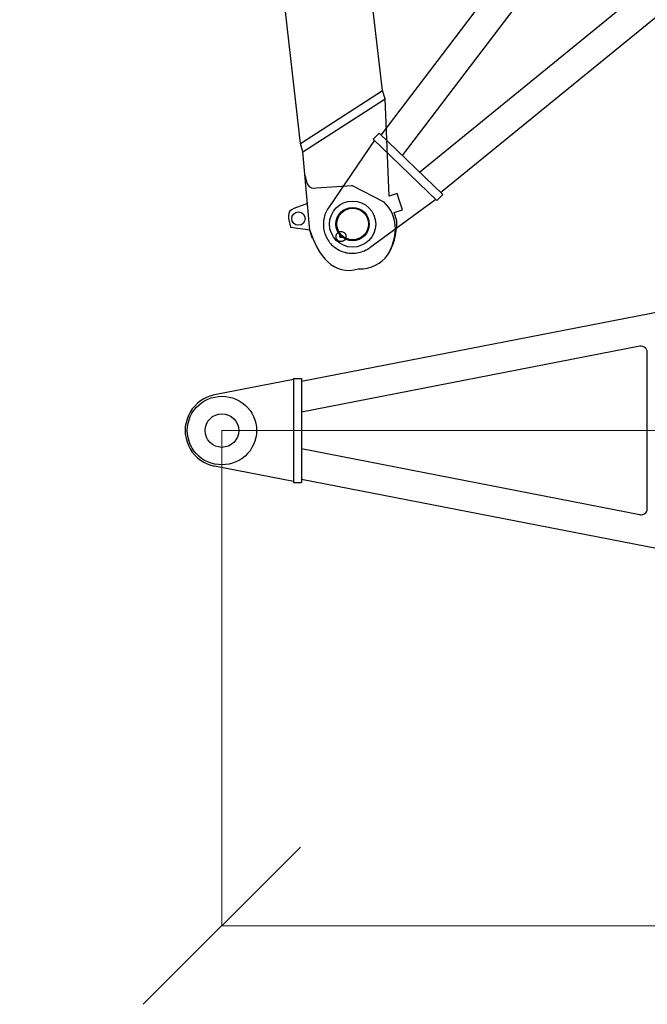
# Model space of a CAD drawing. Units: millimetres. Extents: x 0 to 853957, y 0 to 510870.
# Drawn here: x 79938 to 82929, y 175403 to 180100 of the extents above; entities that cross this region are included whole.
import ezdxf

# ---------------------------------------------------------------- set-up
doc = ezdxf.new("R2010")
doc.units = ezdxf.units.MM

# ---------------------------------------------------------------- blocks, each defined once
blk = doc.blocks.new('500wb')
at = {"color": 0, "linetype": 'ByBlock', "lineweight": 9}
blk.add_line((0, 0), (11486, 0), dxfattribs=at)
at = {"color": 0, "linetype": 'ByBlock', "lineweight": -2}
blk.add_circle((0, 0), 80.1, dxfattribs=at)
for points in [[(2495.9, 645.2), (2495.9, 645.2), (380, 233.7), (380, 233.7)], [(1991.4, 402.1), (1991.4, 402.1), (380, 87.9), (380, 87.9)], [(2027.2, -372.2), (2027.2, -372.2), (2027.2, 372.2), (2027.2, 372.2)], [(340.4, 243.1), (340.4, 243.1), (-34.9, 170.1), (-34.9, 170.1)], [(340.4, 247.8), (340.4, 247.8), (340.4, -247.9), (340.4, -247.9)], [(340.4, 247.8), (340.4, 247.8), (380, 247.8), (380, 247.8)], [(380, 247.8), (380, 247.8), (380, -247.9), (380, -247.9)], [(-175.4, 0), (-175.4, 0), (-174.4, 0), (-174.4, 0)], [(1991.4, -402.2), (1991.4, -402.2), (380, -87.9), (380, -87.9)], [(340.4, -243.2), (340.4, -243.2), (-34.9, -170.2), (-34.9, -170.2)], [(5241.6, -1180.1), (5241.6, -1180.1), (380, -232.8), (380, -232.8)], [(340.4, -247.9), (340.4, -247.9), (380, -247.9), (380, -247.9)]]:
    blk.add_open_spline(points, degree=3, dxfattribs=at)
for points, knots in [([(2027.2, 372.1), (2027.2, 372.1), (2026.3, 379.6), (2026.3, 379.6), (2026.3, 379.6), (2026.3, 379.6), (2023.5, 387.1), (2023.5, 387.1), (2023.5, 387.1), (2023.5, 387.1), (2019.7, 392.7), (2019.7, 392.7), (2019.7, 392.7), (2019.7, 392.7), (2013.1, 397.4), (2013.1, 397.4), (2013.1, 397.4), (2013.1, 397.4), (2006.5, 401.1), (2006.5, 401.1), (2006.5, 401.1), (2006.5, 401.1), (1998.9, 402), (1998.9, 402), (1998.9, 402), (1998.9, 402), (1991.4, 402), (1991.4, 402)], [0, 0, 0, 0, 0.125, 0.125, 0.125, 0.125, 0.25, 0.25, 0.25, 0.25, 0.375, 0.375, 0.375, 0.375, 0.5, 0.5, 0.5, 0.5, 0.625, 0.625, 0.625, 0.625, 0.75, 0.75, 0.75, 0.75, 1, 1, 1, 1]), ([(-34.9, 170.2), (-34.9, 170.2), (-52.8, 165.5), (-52.8, 165.5), (-52.8, 165.5), (-52.8, 165.5), (-69.8, 159), (-69.8, 159), (-69.8, 159), (-69.8, 159), (-86.7, 151.5), (-86.7, 151.5), (-86.7, 151.5), (-86.7, 151.5), (-101.8, 141.2), (-101.8, 141.2), (-101.8, 141.2), (-101.8, 141.2), (-116, 130), (-116, 130), (-116, 130), (-116, 130), (-129.2, 116.9), (-129.2, 116.9), (-129.2, 116.9), (-129.2, 116.9), (-141.4, 102.8), (-141.4, 102.8), (-141.4, 102.8), (-141.4, 102.8), (-150.9, 86.9), (-150.9, 86.9), (-150.9, 86.9), (-150.9, 86.9), (-159.3, 71), (-159.3, 71), (-159.3, 71), (-159.3, 71), (-166, 54.2), (-166, 54.2), (-166, 54.2), (-166, 54.2), (-170.7, 36.4), (-170.7, 36.4), (-170.7, 36.4), (-170.7, 36.4), (-174.4, 18.7), (-174.4, 18.7), (-174.4, 18.7), (-174.4, 18.7), (-175.4, 0), (-175.4, 0), (-175.4, 0), (-175.4, 0), (-174.4, -17.8), (-174.4, -17.8), (-174.4, -17.8), (-174.4, -17.8), (-170.7, -36.5), (-170.7, -36.5), (-170.7, -36.5), (-170.7, -36.5), (-166, -54.3), (-166, -54.3), (-166, -54.3), (-166, -54.3), (-159.3, -71.1), (-159.3, -71.1), (-159.3, -71.1), (-159.3, -71.1), (-150.9, -87), (-150.9, -87), (-150.9, -87), (-150.9, -87), (-141.4, -102.9), (-141.4, -102.9), (-141.4, -102.9), (-141.4, -102.9), (-129.2, -116.9), (-129.2, -116.9), (-129.2, -116.9), (-129.2, -116.9), (-116, -130), (-116, -130), (-116, -130), (-116, -130), (-101.8, -141.2), (-101.8, -141.2), (-101.8, -141.2), (-101.8, -141.2), (-86.7, -150.6), (-86.7, -150.6), (-86.7, -150.6), (-86.7, -150.6), (-69.8, -159), (-69.8, -159), (-69.8, -159), (-69.8, -159), (-52.8, -165.5), (-52.8, -165.5), (-52.8, -165.5), (-52.8, -165.5), (-34.9, -170.2), (-34.9, -170.2)], [0, 0, 0, 0, 0.037037, 0.037037, 0.037037, 0.037037, 0.074074, 0.074074, 0.074074, 0.074074, 0.111111, 0.111111, 0.111111, 0.111111, 0.148148, 0.148148, 0.148148, 0.148148, 0.185185, 0.185185, 0.185185, 0.185185, 0.222222, 0.222222, 0.222222, 0.222222, 0.259259, 0.259259, 0.259259, 0.259259, 0.296296, 0.296296, 0.296296, 0.296296, 0.333333, 0.333333, 0.333333, 0.333333, 0.37037, 0.37037, 0.37037, 0.37037, 0.407407, 0.407407, 0.407407, 0.407407, 0.444444, 0.444444, 0.444444, 0.444444, 0.481481, 0.481481, 0.481481, 0.481481, 0.518519, 0.518519, 0.518519, 0.518519, 0.555556, 0.555556, 0.555556, 0.555556, 0.592593, 0.592593, 0.592593, 0.592593, 0.62963, 0.62963, 0.62963, 0.62963, 0.666667, 0.666667, 0.666667, 0.666667, 0.703704, 0.703704, 0.703704, 0.703704, 0.740741, 0.740741, 0.740741, 0.740741, 0.777778, 0.777778, 0.777778, 0.777778, 0.814815, 0.814815, 0.814815, 0.814815, 0.851852, 0.851852, 0.851852, 0.851852, 0.888889, 0.888889, 0.888889, 0.888889, 0.925926, 0.925926, 0.925926, 0.925926, 1, 1, 1, 1]), ([(165, 0), (165, 0), (164.1, 16.8), (164.1, 16.8), (164.1, 16.8), (164.1, 16.8), (161.2, 34.6), (161.2, 34.6), (161.2, 34.6), (161.2, 34.6), (156.5, 50.5), (156.5, 50.5), (156.5, 50.5), (156.5, 50.5), (150.9, 66.4), (150.9, 66.4), (150.9, 66.4), (150.9, 66.4), (143.3, 82.3), (143.3, 82.3), (143.3, 82.3), (143.3, 82.3), (133.9, 96.3), (133.9, 96.3), (133.9, 96.3), (133.9, 96.3), (122.6, 109.4), (122.6, 109.4), (122.6, 109.4), (122.6, 109.4), (110.3, 121.5), (110.3, 121.5), (110.3, 121.5), (110.3, 121.5), (97.1, 132.8), (97.1, 132.8), (97.1, 132.8), (97.1, 132.8), (82, 142.1), (82, 142.1), (82, 142.1), (82, 142.1), (66.9, 149.6), (66.9, 149.6), (66.9, 149.6), (66.9, 149.6), (50.9, 156.1), (50.9, 156.1), (50.9, 156.1), (50.9, 156.1), (33.9, 159.9), (33.9, 159.9), (33.9, 159.9), (33.9, 159.9), (17, 162.7), (17, 162.7), (17, 162.7), (17, 162.7), (0, 163.6), (0, 163.6), (0, 163.6), (0, 163.6), (-17, 162.7), (-17, 162.7), (-17, 162.7), (-17, 162.7), (-33.9, 159.9), (-33.9, 159.9), (-33.9, 159.9), (-33.9, 159.9), (-50.9, 156.1), (-50.9, 156.1), (-50.9, 156.1), (-50.9, 156.1), (-66.9, 149.6), (-66.9, 149.6), (-66.9, 149.6), (-66.9, 149.6), (-83, 142.1), (-83, 142.1), (-83, 142.1), (-83, 142.1), (-97.1, 132.8), (-97.1, 132.8), (-97.1, 132.8), (-97.1, 132.8), (-110.3, 121.5), (-110.3, 121.5), (-110.3, 121.5), (-110.3, 121.5), (-122.6, 109.4), (-122.6, 109.4), (-122.6, 109.4), (-122.6, 109.4), (-133.9, 96.3), (-133.9, 96.3), (-133.9, 96.3), (-133.9, 96.3), (-143.3, 82.3), (-143.3, 82.3), (-143.3, 82.3), (-143.3, 82.3), (-150.9, 66.4), (-150.9, 66.4), (-150.9, 66.4), (-150.9, 66.4), (-156.5, 50.5), (-156.5, 50.5), (-156.5, 50.5), (-156.5, 50.5), (-161.2, 34.6), (-161.2, 34.6), (-161.2, 34.6), (-161.2, 34.6), (-164.1, 16.8), (-164.1, 16.8), (-164.1, 16.8), (-164.1, 16.8), (-165, 0), (-165, 0), (-165, 0), (-165, 0), (-164.1, -16.9), (-164.1, -16.9), (-164.1, -16.9), (-164.1, -16.9), (-161.2, -33.7), (-161.2, -33.7), (-161.2, -33.7), (-161.2, -33.7), (-156.5, -50.5), (-156.5, -50.5), (-156.5, -50.5), (-156.5, -50.5), (-150.9, -66.4), (-150.9, -66.4), (-150.9, -66.4), (-150.9, -66.4), (-143.3, -81.4), (-143.3, -81.4), (-143.3, -81.4), (-143.3, -81.4), (-133.9, -96.3), (-133.9, -96.3), (-133.9, -96.3), (-133.9, -96.3), (-122.6, -109.4), (-122.6, -109.4), (-122.6, -109.4), (-122.6, -109.4), (-110.3, -121.6), (-110.3, -121.6), (-110.3, -121.6), (-110.3, -121.6), (-97.1, -132.8), (-97.1, -132.8), (-97.1, -132.8), (-97.1, -132.8), (-83, -142.2), (-83, -142.2), (-83, -142.2), (-83, -142.2), (-66.9, -149.6), (-66.9, -149.6), (-66.9, -149.6), (-66.9, -149.6), (-50.9, -155.3), (-50.9, -155.3), (-50.9, -155.3), (-50.9, -155.3), (-33.9, -159.9), (-33.9, -159.9), (-33.9, -159.9), (-33.9, -159.9), (-17, -162.7), (-17, -162.7), (-17, -162.7), (-17, -162.7), (0, -163.7), (0, -163.7), (0, -163.7), (0, -163.7), (17, -162.7), (17, -162.7), (17, -162.7), (17, -162.7), (33.9, -159.9), (33.9, -159.9), (33.9, -159.9), (33.9, -159.9), (50.9, -155.3), (50.9, -155.3), (50.9, -155.3), (50.9, -155.3), (66.9, -149.6), (66.9, -149.6), (66.9, -149.6), (66.9, -149.6), (82, -142.2), (82, -142.2), (82, -142.2), (82, -142.2), (97.1, -132.8), (97.1, -132.8), (97.1, -132.8), (97.1, -132.8), (110.3, -121.6), (110.3, -121.6), (110.3, -121.6), (110.3, -121.6), (122.6, -109.4), (122.6, -109.4), (122.6, -109.4), (122.6, -109.4), (133.9, -96.3), (133.9, -96.3), (133.9, -96.3), (133.9, -96.3), (143.3, -81.4), (143.3, -81.4), (143.3, -81.4), (143.3, -81.4), (150.9, -66.4), (150.9, -66.4), (150.9, -66.4), (150.9, -66.4), (156.5, -50.5), (156.5, -50.5), (156.5, -50.5), (156.5, -50.5), (161.2, -33.7), (161.2, -33.7), (161.2, -33.7), (161.2, -33.7), (164.1, -16.9), (164.1, -16.9), (164.1, -16.9), (164.1, -16.9), (165, 0), (165, 0)], [0, 0, 0, 0, 0.016393, 0.016393, 0.016393, 0.016393, 0.032787, 0.032787, 0.032787, 0.032787, 0.04918, 0.04918, 0.04918, 0.04918, 0.065574, 0.065574, 0.065574, 0.065574, 0.081967, 0.081967, 0.081967, 0.081967, 0.098361, 0.098361, 0.098361, 0.098361, 0.114754, 0.114754, 0.114754, 0.114754, 0.131148, 0.131148, 0.131148, 0.131148, 0.147541, 0.147541, 0.147541, 0.147541, 0.163934, 0.163934, 0.163934, 0.163934, 0.180328, 0.180328, 0.180328, 0.180328, 0.196721, 0.196721, 0.196721, 0.196721, 0.213115, 0.213115, 0.213115, 0.213115, 0.229508, 0.229508, 0.229508, 0.229508, 0.245902, 0.245902, 0.245902, 0.245902, 0.262295, 0.262295, 0.262295, 0.262295, 0.278689, 0.278689, 0.278689, 0.278689, 0.295082, 0.295082, 0.295082, 0.295082, 0.311475, 0.311475, 0.311475, 0.311475, 0.327869, 0.327869, 0.327869, 0.327869, 0.344262, 0.344262, 0.344262, 0.344262, 0.360656, 0.360656, 0.360656, 0.360656, 0.377049, 0.377049, 0.377049, 0.377049, 0.393443, 0.393443, 0.393443, 0.393443, 0.409836, 0.409836, 0.409836, 0.409836, 0.42623, 0.42623, 0.42623, 0.42623, 0.442623, 0.442623, 0.442623, 0.442623, 0.459016, 0.459016, 0.459016, 0.459016, 0.47541, 0.47541, 0.47541, 0.47541, 0.491803, 0.491803, 0.491803, 0.491803, 0.508197, 0.508197, 0.508197, 0.508197, 0.52459, 0.52459, 0.52459, 0.52459, 0.540984, 0.540984, 0.540984, 0.540984, 0.557377, 0.557377, 0.557377, 0.557377, 0.57377, 0.57377, 0.57377, 0.573771, 0.590164, 0.590164, 0.590164, 0.590164, 0.606557, 0.606557, 0.606557, 0.606557, 0.622951, 0.622951, 0.622951, 0.622951, 0.639344, 0.639344, 0.639344, 0.639344, 0.655738, 0.655738, 0.655738, 0.655738, 0.672131, 0.672131, 0.672131, 0.672131, 0.688525, 0.688525, 0.688525, 0.688525, 0.704918, 0.704918, 0.704918, 0.704918, 0.721311, 0.721311, 0.721311, 0.721311, 0.737705, 0.737705, 0.737705, 0.737705, 0.754098, 0.754098, 0.754098, 0.754098, 0.770492, 0.770492, 0.770492, 0.770492, 0.786885, 0.786885, 0.786885, 0.786885, 0.803279, 0.803279, 0.803279, 0.803279, 0.819672, 0.819672, 0.819672, 0.819672, 0.836066, 0.836066, 0.836066, 0.836066, 0.852459, 0.852459, 0.852459, 0.852459, 0.868852, 0.868852, 0.868852, 0.868852, 0.885246, 0.885246, 0.885246, 0.885246, 0.901639, 0.901639, 0.901639, 0.901639, 0.918033, 0.918033, 0.918033, 0.918033, 0.934426, 0.934426, 0.934426, 0.934426, 0.95082, 0.95082, 0.95082, 0.95082, 0.967213, 0.967213, 0.967213, 0.967213, 1, 1, 1, 1]), ([(1991.4, -402.2), (1991.4, -402.2), (1998.9, -402.2), (1998.9, -402.2), (1998.9, -402.2), (1998.9, -402.2), (2006.5, -401.2), (2006.5, -401.2), (2006.5, -401.2), (2006.5, -401.2), (2013.1, -397.5), (2013.1, -397.5), (2013.1, -397.5), (2013.1, -397.5), (2019.7, -392.8), (2019.7, -392.8), (2019.7, -392.8), (2019.7, -392.8), (2023.5, -387.2), (2023.5, -387.2), (2023.5, -387.2), (2023.5, -387.2), (2026.3, -379.7), (2026.3, -379.7), (2026.3, -379.7), (2026.3, -379.7), (2027.2, -372.2), (2027.2, -372.2)], [0, 0, 0, 0, 0.125, 0.125, 0.125, 0.125, 0.25, 0.25, 0.25, 0.25, 0.375, 0.375, 0.375, 0.375, 0.5, 0.5, 0.5, 0.5, 0.625, 0.625, 0.625, 0.625, 0.75, 0.75, 0.75, 0.75, 1, 1, 1, 1])]:
    blk.add_open_spline(points, degree=3, knots=knots, dxfattribs=at)
blk = doc.blocks.new('500_sa')
at = {"color": 0, "linetype": 'ByBlock', "lineweight": -2}
for centre, radius in [((0, 0), 75.4), ((-55.9, -253.5), 31.9)]:
    blk.add_circle(centre, radius, dxfattribs=at)
for points in [[(-79.4, 236.3), (-79.4, 236.3), (-119.5, 228.5), (-119.5, 228.5)], [(-39.3, 244), (-39.3, 244), (-79.4, 236.3), (-79.4, 236.3)], [(-31.6, 203.8), (-31.6, 203.8), (-39.3, 244), (-39.3, 244)], [(-616.1, 216), (-616.1, 216), (-12258.2, 217), (-12258.2, 217)], [(-576, 223.7), (-576, 223.7), (-616.1, 216), (-616.1, 216)], [(-410.5, -202.7), (-410.5, -202.7), (-616.1, 216), (-616.1, 216)], [(-370.4, -195), (-370.4, -195), (-576, 223.7), (-576, 223.7)], [(-111.8, 188.4), (-111.8, 188.4), (-576, 223.7), (-576, 223.7)], [(-119.5, 228.5), (-119.5, 228.5), (-111.8, 188.4), (-111.8, 188.4)], [(8.5, 211.6), (8.5, 211.6), (-31.6, 203.8), (-31.6, 203.8)], [(-192.3, -150), (-192.3, -150), (-183.2, 18.4), (-183.2, 18.4)], [(-410.5, -202.7), (-410.5, -202.7), (-12268.5, -160.1), (-12268.5, -160.1)], [(-257.2, -198.2), (-224.6, -197.9), (-184.5, -190.2), (-192.3, -150)], [(-370.3, -195), (-370.3, -195), (-410.4, -202.7), (-410.4, -202.7)], [(5.9, -205.6), (5.9, -205.6), (-370.3, -195), (-370.3, -195)], [(-122.5, -202), (-122.5, -202), (-106.6, -269), (-106.6, -269)], [(5.9, -205.6), (5.9, -205.6), (-18.6, -293.7), (-18.6, -293.7)], [(46, -197.9), (46, -197.9), (5.9, -205.6), (5.9, -205.6)], [(-106.5, -269), (-98.8, -309.2), (-58.7, -301.5), (-18.6, -293.7)]]:
    blk.add_open_spline(points, degree=3, dxfattribs=at)
for points in [[(157.7, 155.6), (70.3, 212.5), (-13.8, 217.9), (-86.3, 162.2), (-86.3, 162.2), (-86.3, 162.2), (-183.2, 18.4), (-183.2, 18.4)], [(5.9, -205.6), (126.2, -182.4), (238.6, -119), (215.3, 1.5), (215.3, 1.5), (232.2, 129.8), (136.5, 194.7), (8.5, 211.6)]]:
    blk.add_open_spline(points, degree=3, knots=[0, 0, 0, 0, 0.333333, 0.333333, 0.333333, 0.333333, 1, 1, 1, 1], dxfattribs=at)
blk = doc.blocks.new('_Oblique')
at = {"color": 0, "lineweight": -2}
blk.add_line((-0.5, -0.5), (0.5, 0.5), dxfattribs=at)

msp = doc.modelspace()

# ---------------------------------------------------------------- linework, layer by layer
at = {"lineweight": 9}
for p, q in [((80901.6, 178140.1), (80901.4, 175777.6)), ((80900.6, 175778), (127592.4, 175774))]:
    msp.add_line(p, q, dxfattribs=at)
at = {"color": 0, "linetype": 'ByBlock', "lineweight": -2}
for radius in [110, 79.4]:
    msp.add_circle((81524.4, 179125), radius, dxfattribs=at)
for points in [[(81843.2, 179373.1), (81843.2, 179373.1), (86219.4, 182943.4), (86219.4, 182943.4)], [(81843.2, 179373.1), (81843.2, 179373.1), (86219.4, 182943.4), (86219.4, 182943.4)], [(81943.7, 179276.1), (81943.7, 179276.1), (85900.3, 182503.5), (85900.3, 182503.5)], [(81943.7, 179276.1), (81943.7, 179276.1), (85900.3, 182503.5), (85900.3, 182503.5)], [(81660.5, 179549.5), (81660.5, 179549.5), (83454.1, 181911.8), (83454.1, 181911.8)], [(82571, 180519.5), (82571, 180519.5), (81761, 179452.5), (81761, 179452.5)], [(81628.1, 179525.3), (81628.1, 179525.3), (81408.9, 179202.9), (81408.9, 179202.9)], [(81623, 179530.3), (81623, 179530.3), (81650.7, 179559), (81650.7, 179559)], [(81623, 179530.3), (81623, 179530.3), (81650.7, 179559), (81650.7, 179559)], [(81623, 179530.3), (81623, 179530.3), (81926.3, 179237.4), (81926.3, 179237.4)], [(81623, 179530.3), (81623, 179530.3), (81926.3, 179237.4), (81926.3, 179237.4)], [(81650.7, 179559), (81650.7, 179559), (81954, 179266.1), (81954, 179266.1)], [(81650.7, 179559), (81650.7, 179559), (81954, 179266.1), (81954, 179266.1)], [(81920.7, 179242.8), (81920.7, 179242.8), (81606.1, 179012.4), (81606.1, 179012.4)], [(81926.3, 179237.4), (81926.3, 179237.4), (81954, 179266.1), (81954, 179266.1)], [(81926.3, 179237.4), (81926.3, 179237.4), (81954, 179266.1), (81954, 179266.1)], [(81473, 179061.7), (81473, 179061.7), (81463.2, 179071.2), (81463.2, 179071.2)]]:
    msp.add_open_spline(points, degree=3, dxfattribs=at)
for points, knots in [([(81408.9, 179202.9), (81408.9, 179202.9), (81405.3, 179196.4), (81405.3, 179196.4), (81405.3, 179196.4), (81405.3, 179196.4), (81401.7, 179189.8), (81401.7, 179189.8), (81401.7, 179189.8), (81401.7, 179189.8), (81398.5, 179183.8), (81398.5, 179183.8), (81398.5, 179183.8), (81398.5, 179183.8), (81395.4, 179176.8), (81395.4, 179176.8), (81395.4, 179176.8), (81395.4, 179176.8), (81392.7, 179170.3), (81392.7, 179170.3), (81392.7, 179170.3), (81392.7, 179170.3), (81390.5, 179163.3), (81390.5, 179163.3), (81390.5, 179163.3), (81390.5, 179163.3), (81388.7, 179155.9), (81388.7, 179155.9), (81388.7, 179155.9), (81388.7, 179155.9), (81387, 179148.5), (81387, 179148.5), (81387, 179148.5), (81387, 179148.5), (81386.2, 179141.1), (81386.2, 179141.1), (81386.2, 179141.1), (81386.2, 179141.1), (81385.4, 179133.7), (81385.4, 179133.7), (81385.4, 179133.7), (81385.4, 179133.7), (81385, 179126.7), (81385, 179126.7), (81385, 179126.7), (81385, 179126.7), (81385.1, 179119.4), (81385.1, 179119.4), (81385.1, 179119.4), (81385.1, 179119.4), (81385.2, 179112), (81385.2, 179112), (81385.2, 179112), (81385.2, 179112), (81386.2, 179104.6), (81386.2, 179104.6), (81386.2, 179104.6), (81386.2, 179104.6), (81387.7, 179097.7), (81387.7, 179097.7), (81387.7, 179097.7), (81387.7, 179097.7), (81389.2, 179089.9), (81389.2, 179089.9), (81389.2, 179089.9), (81389.2, 179089.9), (81391.1, 179083.5), (81391.1, 179083.5), (81391.1, 179083.5), (81391.1, 179083.5), (81393.5, 179076.7), (81393.5, 179076.7), (81393.5, 179076.7), (81393.5, 179076.7), (81396.4, 179069.3), (81396.4, 179069.3), (81396.4, 179069.3), (81396.4, 179069.3), (81399.2, 179062.9), (81399.2, 179062.9), (81399.2, 179062.9), (81399.2, 179062.9), (81402.6, 179056.1), (81402.6, 179056.1), (81402.6, 179056.1), (81402.6, 179056.1), (81406.3, 179049.7), (81406.3, 179049.7), (81406.3, 179049.7), (81406.3, 179049.7), (81410.6, 179043.8), (81410.6, 179043.8), (81410.6, 179043.8), (81410.6, 179043.8), (81414.8, 179037.9), (81414.8, 179037.9), (81414.8, 179037.9), (81414.8, 179037.9), (81419.5, 179032.5), (81419.5, 179032.5), (81419.5, 179032.5), (81419.5, 179032.5), (81424.6, 179026.6), (81424.6, 179026.6), (81424.6, 179026.6), (81424.6, 179026.6), (81429.8, 179021.6), (81429.8, 179021.6), (81429.8, 179021.6), (81429.8, 179021.6), (81435.4, 179017.1), (81435.4, 179017.1), (81435.4, 179017.1), (81435.4, 179017.1), (81441, 179012.6), (81441, 179012.6), (81441, 179012.6), (81441, 179012.6), (81447, 179008.6), (81447, 179008.6), (81447, 179008.6), (81447, 179008.6), (81453.1, 179004.6), (81453.1, 179004.6), (81453.1, 179004.6), (81453.1, 179004.6), (81459.6, 179001), (81459.6, 179001), (81459.6, 179001), (81459.6, 179001), (81466.5, 178998), (81466.5, 178998), (81466.5, 178998), (81466.5, 178998), (81473.5, 178994.9), (81473.5, 178994.9), (81473.5, 178994.9), (81473.5, 178994.9), (81480.4, 178992.7), (81480.4, 178992.7), (81480.4, 178992.7), (81480.4, 178992.7), (81487.4, 178990.6), (81487.4, 178990.6), (81487.4, 178990.6), (81487.4, 178990.6), (81494.3, 178988.4), (81494.3, 178988.4), (81494.3, 178988.4), (81494.3, 178988.4), (81501.7, 178987.6), (81501.7, 178987.6), (81501.7, 178987.6), (81501.7, 178987.6), (81508.7, 178986.4), (81508.7, 178986.4), (81508.7, 178986.4), (81508.7, 178986.4), (81516, 178985.6), (81516, 178985.6), (81516, 178985.6), (81516, 178985.6), (81523.4, 178985.8), (81523.4, 178985.8), (81523.4, 178985.8), (81523.4, 178985.8), (81530.8, 178985.9), (81530.8, 178985.9), (81530.8, 178985.9), (81530.8, 178985.9), (81538.2, 178986.1), (81538.2, 178986.1), (81538.2, 178986.1), (81538.2, 178986.1), (81545.5, 178987.2), (81545.5, 178987.2), (81545.5, 178987.2), (81545.5, 178987.2), (81552.4, 178988.7), (81552.4, 178988.7), (81552.4, 178988.7), (81552.4, 178988.7), (81559.8, 178990.7), (81559.8, 178990.7), (81559.8, 178990.7), (81559.8, 178990.7), (81567.1, 178992.7), (81567.1, 178992.7), (81567.1, 178992.7), (81567.1, 178992.7), (81574, 178995.2), (81574, 178995.2), (81574, 178995.2), (81574, 178995.2), (81580.4, 178998.1), (81580.4, 178998.1), (81580.4, 178998.1), (81580.4, 178998.1), (81587.3, 179001.5), (81587.3, 179001.5), (81587.3, 179001.5), (81587.3, 179001.5), (81593.7, 179004.3), (81593.7, 179004.3), (81593.7, 179004.3), (81593.7, 179004.3), (81600.1, 179008.2), (81600.1, 179008.2), (81600.1, 179008.2), (81600.1, 179008.2), (81606.1, 179012.5), (81606.1, 179012.5)], [0, 0, 0, 0, 0.018519, 0.018519, 0.018519, 0.018519, 0.037037, 0.037037, 0.037037, 0.037037, 0.055556, 0.055556, 0.055556, 0.055556, 0.074074, 0.074074, 0.074074, 0.074074, 0.092593, 0.092593, 0.092593, 0.092593, 0.111111, 0.111111, 0.111111, 0.111111, 0.12963, 0.12963, 0.12963, 0.12963, 0.148148, 0.148148, 0.148148, 0.148148, 0.166667, 0.166667, 0.166667, 0.166667, 0.185185, 0.185185, 0.185185, 0.185185, 0.203704, 0.203704, 0.203704, 0.203704, 0.222222, 0.222222, 0.222222, 0.222222, 0.240741, 0.240741, 0.240741, 0.240741, 0.259259, 0.259259, 0.259259, 0.259259, 0.277778, 0.277778, 0.277778, 0.277778, 0.296296, 0.296296, 0.296296, 0.296296, 0.314815, 0.314815, 0.314815, 0.314815, 0.333333, 0.333333, 0.333333, 0.333333, 0.351852, 0.351852, 0.351852, 0.351852, 0.37037, 0.37037, 0.37037, 0.37037, 0.388889, 0.388889, 0.388889, 0.388889, 0.407407, 0.407407, 0.407407, 0.407407, 0.425926, 0.425926, 0.425926, 0.425926, 0.444444, 0.444444, 0.444444, 0.444444, 0.462963, 0.462963, 0.462963, 0.462963, 0.481481, 0.481481, 0.481481, 0.481481, 0.5, 0.5, 0.5, 0.5, 0.518519, 0.518519, 0.518519, 0.518519, 0.537037, 0.537037, 0.537037, 0.537037, 0.555556, 0.555556, 0.555556, 0.555556, 0.574074, 0.574074, 0.574074, 0.574074, 0.592593, 0.592593, 0.592593, 0.592593, 0.611111, 0.611111, 0.611111, 0.611111, 0.62963, 0.62963, 0.62963, 0.62963, 0.648148, 0.648148, 0.648148, 0.648148, 0.666667, 0.666667, 0.666667, 0.666667, 0.685185, 0.685185, 0.685185, 0.685185, 0.703704, 0.703704, 0.703704, 0.703704, 0.722222, 0.722222, 0.722222, 0.722222, 0.740741, 0.740741, 0.740741, 0.740741, 0.759259, 0.759259, 0.759259, 0.759259, 0.777778, 0.777778, 0.777778, 0.777778, 0.796296, 0.796296, 0.796296, 0.796296, 0.814815, 0.814815, 0.814815, 0.814815, 0.833333, 0.833333, 0.833333, 0.833333, 0.851852, 0.851852, 0.851852, 0.851852, 0.87037, 0.87037, 0.87037, 0.87037, 0.888889, 0.888889, 0.888889, 0.888889, 0.907407, 0.907407, 0.907407, 0.907407, 0.925926, 0.925926, 0.925926, 0.925926, 0.944444, 0.944444, 0.944444, 0.944444, 0.962963, 0.962963, 0.962963, 0.962963, 1, 1, 1, 1]), ([(81486.1, 179082.8), (81486.1, 179082.8), (81483.8, 179085), (81483.8, 179085), (81483.8, 179085), (81483.8, 179085), (81481.5, 179086.4), (81481.5, 179086.4), (81481.5, 179086.4), (81481.5, 179086.4), (81478.7, 179087.2), (81478.7, 179087.2), (81478.7, 179087.2), (81478.7, 179087.2), (81476.4, 179088.6), (81476.4, 179088.6), (81476.4, 179088.6), (81476.4, 179088.6), (81473.1, 179089), (81473.1, 179089), (81473.1, 179089), (81473.1, 179089), (81470.3, 179089.8), (81470.3, 179089.8), (81470.3, 179089.8), (81470.3, 179089.8), (81467.1, 179089.3), (81467.1, 179089.3), (81467.1, 179089.3), (81467.1, 179089.3), (81464.4, 179089.2), (81464.4, 179089.2), (81464.4, 179089.2), (81464.4, 179089.2), (81461.6, 179088.3), (81461.6, 179088.3), (81461.6, 179088.3), (81461.6, 179088.3), (81458.9, 179087.3), (81458.9, 179087.3), (81458.9, 179087.3), (81458.9, 179087.3), (81456.6, 179085.8), (81456.6, 179085.8), (81456.6, 179085.8), (81456.6, 179085.8), (81453.8, 179083.9), (81453.8, 179083.9), (81453.8, 179083.9), (81453.8, 179083.9), (81452, 179082.1), (81452, 179082.1), (81452, 179082.1), (81452, 179082.1), (81450.2, 179080.2), (81450.2, 179080.2), (81450.2, 179080.2), (81450.2, 179080.2), (81448.4, 179077.4), (81448.4, 179077.4), (81448.4, 179077.4), (81448.4, 179077.4), (81447, 179075), (81447, 179075), (81447, 179075), (81447, 179075), (81446.2, 179072.2), (81446.2, 179072.2), (81446.2, 179072.2), (81446.2, 179072.2), (81445.3, 179069.5), (81445.3, 179069.5), (81445.3, 179069.5), (81445.3, 179069.5), (81445.3, 179066.7), (81445.3, 179066.7), (81445.3, 179066.7), (81445.3, 179066.7), (81445.3, 179063.9), (81445.3, 179063.9), (81445.3, 179063.9), (81445.3, 179063.9), (81445.8, 179060.7), (81445.8, 179060.7), (81445.8, 179060.7), (81445.8, 179060.7), (81446.4, 179057.5), (81446.4, 179057.5), (81446.4, 179057.5), (81446.4, 179057.5), (81447.8, 179055.2), (81447.8, 179055.2), (81447.8, 179055.2), (81447.8, 179055.2), (81448.7, 179052.5), (81448.7, 179052.5), (81448.7, 179052.5), (81448.7, 179052.5), (81450.6, 179050.7), (81450.6, 179050.7), (81450.6, 179050.7), (81450.6, 179050.7), (81452.5, 179047.9), (81452.5, 179047.9), (81452.5, 179047.9), (81452.5, 179047.9), (81454.8, 179046.6), (81454.8, 179046.6), (81454.8, 179046.6), (81454.8, 179046.6), (81457.1, 179044.3), (81457.1, 179044.3), (81457.1, 179044.3), (81457.1, 179044.3), (81459.9, 179043.5), (81459.9, 179043.5), (81459.9, 179043.5), (81459.9, 179043.5), (81462.2, 179042.1), (81462.2, 179042.1), (81462.2, 179042.1), (81462.2, 179042.1), (81465.5, 179041.7), (81465.5, 179041.7), (81465.5, 179041.7), (81465.5, 179041.7), (81468.2, 179041.8), (81468.2, 179041.8), (81468.2, 179041.8), (81468.2, 179041.8), (81471, 179041.9), (81471, 179041.9), (81471, 179041.9), (81471, 179041.9), (81473.8, 179041.9), (81473.8, 179041.9), (81473.8, 179041.9), (81473.8, 179041.9), (81476.5, 179042.9), (81476.5, 179042.9), (81476.5, 179042.9), (81476.5, 179042.9), (81479.3, 179043.9), (81479.3, 179043.9), (81479.3, 179043.9), (81479.3, 179043.9), (81481.6, 179045.3), (81481.6, 179045.3), (81481.6, 179045.3), (81481.6, 179045.3), (81484.3, 179047.2), (81484.3, 179047.2), (81484.3, 179047.2), (81484.3, 179047.2), (81486.6, 179048.7), (81486.6, 179048.7), (81486.6, 179048.7), (81486.6, 179048.7), (81487.9, 179051), (81487.9, 179051), (81487.9, 179051), (81487.9, 179051), (81489.7, 179053.8), (81489.7, 179053.8), (81489.7, 179053.8), (81489.7, 179053.8), (81491.1, 179056.1), (81491.1, 179056.1), (81491.1, 179056.1), (81491.1, 179056.1), (81492, 179058.9), (81492, 179058.9), (81492, 179058.9), (81492, 179058.9), (81492.9, 179061.7), (81492.9, 179061.7), (81492.9, 179061.7), (81492.9, 179061.7), (81492.8, 179064.5), (81492.8, 179064.5), (81492.8, 179064.5), (81492.8, 179064.5), (81493.3, 179067.7), (81493.3, 179067.7), (81493.3, 179067.7), (81493.3, 179067.7), (81492.8, 179070), (81492.8, 179070), (81492.8, 179070), (81492.8, 179070), (81492.3, 179073.2), (81492.3, 179073.2), (81492.3, 179073.2), (81492.3, 179073.2), (81490.8, 179075.5), (81490.8, 179075.5), (81490.8, 179075.5), (81490.8, 179075.5), (81489.9, 179078.3), (81489.9, 179078.3), (81489.9, 179078.3), (81489.9, 179078.3), (81488, 179081), (81488, 179081), (81488, 179081), (81488, 179081), (81486.1, 179082.8), (81486.1, 179082.8)], [0, 0, 0, 0, 0.018868, 0.018868, 0.018868, 0.018868, 0.037736, 0.037736, 0.037736, 0.037736, 0.056604, 0.056604, 0.056604, 0.056604, 0.075472, 0.075472, 0.075472, 0.075472, 0.09434, 0.09434, 0.09434, 0.09434, 0.113208, 0.113208, 0.113208, 0.113208, 0.132075, 0.132075, 0.132075, 0.132075, 0.150943, 0.150943, 0.150943, 0.150943, 0.169811, 0.169811, 0.169811, 0.169811, 0.188679, 0.188679, 0.188679, 0.188679, 0.207547, 0.207547, 0.207547, 0.207547, 0.226415, 0.226415, 0.226415, 0.226415, 0.245283, 0.245283, 0.245283, 0.245283, 0.264151, 0.264151, 0.264151, 0.264151, 0.283019, 0.283019, 0.283019, 0.283019, 0.301887, 0.301887, 0.301887, 0.301887, 0.320755, 0.320755, 0.320755, 0.320755, 0.339623, 0.339623, 0.339623, 0.339623, 0.358491, 0.358491, 0.358491, 0.358491, 0.377358, 0.377358, 0.377358, 0.377359, 0.396226, 0.396226, 0.396226, 0.396226, 0.415094, 0.415094, 0.415094, 0.415094, 0.433962, 0.433962, 0.433962, 0.433962, 0.45283, 0.45283, 0.45283, 0.45283, 0.471698, 0.471698, 0.471698, 0.471698, 0.490566, 0.490566, 0.490566, 0.490566, 0.509434, 0.509434, 0.509434, 0.509434, 0.528302, 0.528302, 0.528302, 0.528302, 0.54717, 0.54717, 0.54717, 0.54717, 0.566038, 0.566038, 0.566038, 0.566038, 0.584906, 0.584906, 0.584906, 0.584906, 0.603774, 0.603774, 0.603774, 0.603774, 0.622642, 0.622642, 0.622642, 0.622642, 0.641509, 0.641509, 0.641509, 0.641509, 0.660377, 0.660377, 0.660377, 0.660377, 0.679245, 0.679245, 0.679245, 0.679245, 0.698113, 0.698113, 0.698113, 0.698113, 0.716981, 0.716981, 0.716981, 0.716981, 0.735849, 0.735849, 0.735849, 0.735849, 0.754717, 0.754717, 0.754717, 0.754717, 0.773585, 0.773585, 0.773585, 0.773585, 0.792453, 0.792453, 0.792453, 0.792453, 0.811321, 0.811321, 0.811321, 0.811321, 0.830189, 0.830189, 0.830189, 0.830189, 0.849057, 0.849057, 0.849057, 0.849057, 0.867925, 0.867925, 0.867925, 0.867925, 0.886792, 0.886792, 0.886792, 0.886792, 0.90566, 0.90566, 0.90566, 0.90566, 0.924528, 0.924528, 0.924528, 0.924528, 0.943396, 0.943396, 0.943396, 0.943396, 0.962264, 0.962264, 0.962264, 0.962264, 1, 1, 1, 1]), ([(81471.1, 179070), (81471.1, 179070), (81470.1, 179070.9), (81470.1, 179070.9), (81470.1, 179070.9), (81470.1, 179070.9), (81468.8, 179071.3), (81468.8, 179071.3), (81468.8, 179071.3), (81468.8, 179071.3), (81467.8, 179071.3), (81467.8, 179071.3), (81467.8, 179071.3), (81467.8, 179071.3), (81466.9, 179071.3), (81466.9, 179071.3), (81466.9, 179071.3), (81466.9, 179071.3), (81465.5, 179070.8), (81465.5, 179070.8), (81465.5, 179070.8), (81465.5, 179070.8), (81464.6, 179069.9), (81464.6, 179069.9), (81464.6, 179069.9), (81464.6, 179069.9), (81463.7, 179068.9), (81463.7, 179068.9), (81463.7, 179068.9), (81463.7, 179068.9), (81463.3, 179067.5), (81463.3, 179067.5), (81463.3, 179067.5), (81463.3, 179067.5), (81462.8, 179066.1), (81462.8, 179066.1), (81462.8, 179066.1), (81462.8, 179066.1), (81462.9, 179065.2), (81462.9, 179065.2), (81462.9, 179065.2), (81462.9, 179065.2), (81463.3, 179063.8), (81463.3, 179063.8), (81463.3, 179063.8), (81463.3, 179063.8), (81464.3, 179062.9), (81464.3, 179062.9), (81464.3, 179062.9), (81464.3, 179062.9), (81465.2, 179062), (81465.2, 179062), (81465.2, 179062), (81465.2, 179062), (81466.6, 179061.6), (81466.6, 179061.6), (81466.6, 179061.6), (81466.6, 179061.6), (81468, 179061.2), (81468, 179061.2), (81468, 179061.2), (81468, 179061.2), (81469.3, 179061.7), (81469.3, 179061.7), (81469.3, 179061.7), (81469.3, 179061.7), (81470.7, 179062.2), (81470.7, 179062.2), (81470.7, 179062.2), (81470.7, 179062.2), (81471.6, 179063.1), (81471.6, 179063.1), (81471.6, 179063.1), (81471.6, 179063.1), (81472.5, 179064), (81472.5, 179064), (81472.5, 179064), (81472.5, 179064), (81473, 179065.4), (81473, 179065.4), (81473, 179065.4), (81473, 179065.4), (81473, 179066.3), (81473, 179066.3), (81473, 179066.3), (81473, 179066.3), (81472.5, 179067.7), (81472.5, 179067.7), (81472.5, 179067.7), (81472.5, 179067.7), (81472, 179069.1), (81472, 179069.1), (81472, 179069.1), (81472, 179069.1), (81471.1, 179070), (81471.1, 179070)], [0, 0, 0, 0, 0.04, 0.04, 0.04, 0.04, 0.08, 0.08, 0.08, 0.08, 0.12, 0.12, 0.12, 0.12, 0.16, 0.16, 0.16, 0.16, 0.2, 0.2, 0.2, 0.2, 0.24, 0.24, 0.24, 0.24, 0.28, 0.28, 0.28, 0.28, 0.32, 0.32, 0.32, 0.32, 0.36, 0.36, 0.36, 0.36, 0.4, 0.4, 0.4, 0.4, 0.44, 0.44, 0.44, 0.44, 0.48, 0.48, 0.48, 0.48, 0.52, 0.52, 0.52, 0.52, 0.56, 0.56, 0.56, 0.56, 0.6, 0.6, 0.6, 0.6, 0.64, 0.64, 0.64, 0.64, 0.68, 0.68, 0.68, 0.68, 0.72, 0.72, 0.72, 0.72, 0.76, 0.76, 0.76, 0.76, 0.8, 0.8, 0.8, 0.8, 0.84, 0.84, 0.84, 0.84, 0.88, 0.88, 0.88, 0.88, 0.92, 0.92, 0.92, 0.92, 1, 1, 1, 1]), ([(81470.6, 179069.5), (81470.6, 179069.5), (81469.7, 179070.4), (81469.7, 179070.4), (81469.7, 179070.4), (81469.7, 179070.4), (81468.8, 179070.4), (81468.8, 179070.4), (81468.8, 179070.4), (81468.8, 179070.4), (81466.9, 179070.4), (81466.9, 179070.4), (81466.9, 179070.4), (81466.9, 179070.4), (81466, 179070.4), (81466, 179070.4), (81466, 179070.4), (81466, 179070.4), (81465.1, 179069.4), (81465.1, 179069.4), (81465.1, 179069.4), (81465.1, 179069.4), (81464.2, 179068.5), (81464.2, 179068.5), (81464.2, 179068.5), (81464.2, 179068.5), (81463.7, 179067.1), (81463.7, 179067.1), (81463.7, 179067.1), (81463.7, 179067.1), (81464.2, 179065.7), (81464.2, 179065.7), (81464.2, 179065.7), (81464.2, 179065.7), (81464.2, 179064.8), (81464.2, 179064.8), (81464.2, 179064.8), (81464.2, 179064.8), (81465.2, 179063.9), (81465.2, 179063.9), (81465.2, 179063.9), (81465.2, 179063.9), (81466.1, 179063), (81466.1, 179063), (81466.1, 179063), (81466.1, 179063), (81467.5, 179062.5), (81467.5, 179062.5), (81467.5, 179062.5), (81467.5, 179062.5), (81468.4, 179062.6), (81468.4, 179062.6), (81468.4, 179062.6), (81468.4, 179062.6), (81469.8, 179063.1), (81469.8, 179063.1), (81469.8, 179063.1), (81469.8, 179063.1), (81470.7, 179064), (81470.7, 179064), (81470.7, 179064), (81470.7, 179064), (81471.6, 179064.9), (81471.6, 179064.9), (81471.6, 179064.9), (81471.6, 179064.9), (81471.6, 179065.9), (81471.6, 179065.9), (81471.6, 179065.9), (81471.6, 179065.9), (81472.1, 179067.3), (81472.1, 179067.3), (81472.1, 179067.3), (81472.1, 179067.3), (81471.6, 179068.6), (81471.6, 179068.6), (81471.6, 179068.6), (81471.6, 179068.6), (81470.6, 179069.5), (81470.6, 179069.5)], [0, 0, 0, 0, 0.047619, 0.047619, 0.047619, 0.047619, 0.095238, 0.095238, 0.095238, 0.095238, 0.142857, 0.142857, 0.142857, 0.142857, 0.190476, 0.190476, 0.190476, 0.190476, 0.238095, 0.238095, 0.238095, 0.238095, 0.285714, 0.285714, 0.285714, 0.285714, 0.333333, 0.333333, 0.333333, 0.333333, 0.380952, 0.380952, 0.380952, 0.380952, 0.428571, 0.428571, 0.428571, 0.428571, 0.47619, 0.47619, 0.47619, 0.47619, 0.52381, 0.52381, 0.52381, 0.52381, 0.571429, 0.571429, 0.571429, 0.571429, 0.619048, 0.619048, 0.619048, 0.619048, 0.666667, 0.666667, 0.666667, 0.666667, 0.714286, 0.714286, 0.714286, 0.714286, 0.761905, 0.761905, 0.761905, 0.761905, 0.809524, 0.809524, 0.809524, 0.809524, 0.857143, 0.857143, 0.857143, 0.857143, 0.904762, 0.904762, 0.904762, 0.904762, 1, 1, 1, 1])]:
    msp.add_open_spline(points, degree=3, knots=knots, dxfattribs=at)

# ---------------------------------------------------------------- block references
at = {"color": 0, "linetype": 'ByBlock', "lineweight": -2, "rotation": 276.6819486585744}
msp.add_blockref('500_sa', (81524.4, 179125), dxfattribs=at)
at = {"color": 0, "linetype": 'ByBlock', "lineweight": -2}
msp.add_blockref('500wb', (80901.6, 178140.1), dxfattribs=at)
at = {"lineweight": 9, "xscale": 750, "yscale": 750, "zscale": 750, "rotation": 179.9950141851064}
msp.add_blockref('_Oblique', (80901.4, 175778), dxfattribs=at)

doc.saveas('drawing.dxf')
